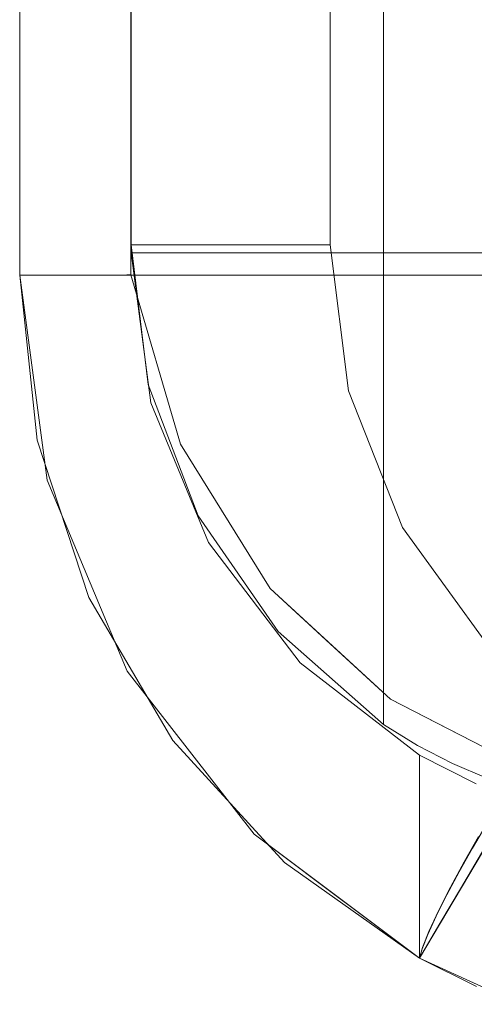
# Model space of a CAD drawing. Units: inches. Extents: x -14.8 to 15.2, y -14.2 to 14.2.
# Drawn here: x -14.8 to -10.8, y -13.7 to -5 of the extents above; entities that cross this region are included whole.
import ezdxf

# ---------------------------------------------------------------- set-up
doc = ezdxf.new("R2010")
doc.units = ezdxf.units.IN
doc.header["$MEASUREMENT"] = 0
doc.layers.add('SEAT-CUSHIONFABRIC', color=5, linetype='Continuous', lineweight=9)
doc.layers.add('SEAT-SEATFABRIC', color=5, linetype='Continuous', lineweight=9)

msp = doc.modelspace()

# ---------------------------------------------------------------- linework, layer by layer
at = {"layer": 'SEAT-CUSHIONFABRIC'}
for points, invisible_edges in [([(-8.5092, -11.9052, 25.0665), (-12.0595, -7.0151, 24.426), (-12.0595, 7.0151, 24.426), (-8.5092, 11.9052, 25.0665)], 5), ([(-10.68, 11.7146, 34.1889), (-10.9824, 11.5858, 34.3124), (-10.9824, -11.5858, 34.3124), (-10.68, -11.7146, 34.1889)], 10), ([(-10.9824, 11.5858, 34.3124), (-11.2899, 11.4263, 34.3696), (-11.2899, -11.4263, 34.3696), (-10.9824, -11.5858, 34.3124)], 10), ([(-11.5876, -11.2399, 34.3666), (-11.2899, -11.4263, 34.3696), (-11.2899, 11.4263, 34.3696), (-11.5876, 11.2399, 34.3666)], 2), ([(-11.5876, -11.2399, 34.3666), (-11.5876, 11.2399, 34.3666), (-13.8107, 7.0151, 34.133), (-13.8107, -7.0151, 34.133)], 10), ([(-13.8107, -7.0151, 34.133), (-12.5159, -10.4216, 34.2691), (-11.5876, -11.2399, 34.3666)], 13), ([(-13.661, -8.2454, 34.1487), (-13.2208, -9.4035, 34.195), (-13.8107, -7.0151, 34.133)], 2), ([(-12.5159, -10.4216, 34.2691), (-13.8107, -7.0151, 34.133), (-13.2208, -9.4035, 34.195)], 3), ([(-13.661, -8.2454, 34.1487), (-13.8107, -7.0151, 34.133), (-12.0595, -7.0151, 24.426)], 12), ([(-13.661, -8.2454, 34.1487), (-12.0595, -7.0151, 24.426), (-11.8976, -8.3024, 24.4552)], 13), ([(-12.0595, -7.0151, 24.426), (-9.6717, -11.3682, 24.8568), (-11.8976, -8.3024, 24.4552)], 3), ([(-12.0595, -7.0151, 24.426), (-8.5092, -11.9052, 25.0665), (-9.6717, -11.3682, 24.8568)], 13), ([(-11.8976, -8.3024, 24.4552), (-13.2208, -9.4035, 34.195), (-13.661, -8.2454, 34.1487)], 13), ([(-13.2208, -9.4035, 34.195), (-11.8976, -8.3024, 24.4552), (-11.4223, -9.5069, 24.541)], 13), ([(-11.8976, -8.3024, 24.4552), (-9.6717, -11.3682, 24.8568), (-11.4223, -9.5069, 24.541)], 3), ([(-12.5159, -10.4216, 34.2691), (-13.2208, -9.4035, 34.195), (-11.4223, -9.5069, 24.541)], 14), ([(-11.4223, -9.5069, 24.541), (-10.664, -10.5512, 24.6777), (-12.5159, -10.4216, 34.2691)], 14), ([(-11.4223, -9.5069, 24.541), (-9.6717, -11.3682, 24.8568), (-10.664, -10.5512, 24.6777)], 1), ([(-10.664, -10.5512, 24.6777), (-11.5876, -11.2399, 34.3666), (-12.5159, -10.4216, 34.2691)], 13), ([(-9.6717, -11.3682, 24.8568), (-11.5876, -11.2399, 34.3666), (-10.664, -10.5512, 24.6777)], 3), ([(-11.5876, -11.2399, 34.3666), (-9.6717, -11.3682, 24.8568), (-11.2899, -11.4263, 34.3696)], 3), ([(-10.9824, -11.5858, 34.3124), (-11.2899, -11.4263, 34.3696), (-9.6717, -11.3682, 24.8568)], 14), ([(-10.9824, -11.5858, 34.3124), (-9.6717, -11.3682, 24.8568), (-10.68, -11.7146, 34.1889)], 3)]:
    msp.add_3dface(points, dxfattribs=dict(at, invisible_edges=invisible_edges))
msp.add_3dface([(-13.8107, 7.0151, 34.133), (-12.0595, 7.0151, 24.426), (-12.0595, -7.0151, 24.426), (-13.8107, -7.0151, 34.133)], dxfattribs=at)
at = {"layer": 'SEAT-SEATFABRIC'}
for points, invisible_edges in [([(-13.8107, 7.0866, 34.133), (-14.7922, 7.2835, 34.0298), (-14.7922, -7.2835, 34.0298), (-13.8107, -7.0866, 34.133)], 5), ([(-14.7813, 7.2835, 34.1525), (-14.7922, 7.2835, 34.0298), (-14.7922, -7.2835, 34.0298), (-14.7813, -7.2835, 34.1525)], 8), ([(-14.7403, 7.2835, 34.2687), (-14.7813, 7.2835, 34.1525), (-14.7813, -7.2835, 34.1525), (-14.7403, -7.2835, 34.2687)], 10), ([(-14.6718, 7.2835, 34.3711), (-14.7403, 7.2835, 34.2687), (-14.7403, -7.2835, 34.2687), (-14.6718, -7.2835, 34.3711)], 10), ([(-14.58, 7.2835, 34.4533), (-14.6718, 7.2835, 34.3711), (-14.6718, -7.2835, 34.3711), (-14.58, -7.2835, 34.4533)], 10), ([(-14.4708, 7.2835, 34.5102), (-14.58, 7.2835, 34.4533), (-14.58, -7.2835, 34.4533), (-14.4708, -7.2835, 34.5102)], 10), ([(-14.3508, 7.2835, 34.5383), (-14.4708, 7.2835, 34.5102), (-14.4708, -7.2835, 34.5102), (-14.3508, -7.2835, 34.5383)], 10), ([(-14.3508, -7.2835, 34.5383), (-14.2276, -7.2835, 34.5358), (-14.2276, 7.2835, 34.5358), (-14.3508, 7.2835, 34.5383)], 10), ([(-14.1089, 7.2835, 34.5028), (-14.2276, 7.2835, 34.5358), (-14.2276, -7.2835, 34.5358), (-14.1089, -7.2835, 34.5028)], 10), ([(-14.0021, 7.2835, 34.4415), (-14.1089, 7.2835, 34.5028), (-14.1089, -7.2835, 34.5028), (-14.0021, -7.2835, 34.4415)], 10), ([(-13.9138, 7.2835, 34.3556), (-14.0021, 7.2835, 34.4415), (-14.0021, -7.2835, 34.4415), (-13.9138, -7.2835, 34.3556)], 10), ([(-13.8496, -7.2835, 34.2504), (-13.8496, 7.2835, 34.2504), (-13.9138, 7.2835, 34.3556), (-13.9138, -7.2835, 34.3556)], 5), ([(-13.8133, -7.2835, 34.1327), (-13.8133, 7.2835, 34.1327), (-13.8496, 7.2835, 34.2504), (-13.8496, -7.2835, 34.2504)], 4), ([(-14.7922, -7.2835, 34.0298), (-13.6377, -8.4077, 34.1512), (-13.8107, -7.0866, 34.133)], 13), ([(-9.7589, -8.2255, 12.3961), (-9.8623, -7.0866, 12.2464), (-13.8107, -7.0866, 34.133)], 12), ([(-9.7589, -8.2255, 12.3961), (-13.8107, -7.0866, 34.133), (-13.6377, -8.4077, 34.1512)], 13), ([(-13.9125, -7.2813, 34.3577), (-13.8133, -7.2812, 34.1327), (-14.7922, -7.2835, 34.0298)], 13), ([(-14.7922, -7.2835, 34.0298), (-14.7419, -7.2833, 34.2706), (-13.9125, -7.2813, 34.3577)], 15), ([(-14.7922, -7.2835, 34.0298), (-14.4853, -7.2827, 34.0621), (-14.519, -8.2794, 34.0444)], 14), ([(-14.7922, -7.2835, 34.0298), (-14.7823, -7.2834, 34.1534), (-14.7419, -7.2833, 34.2706)], 12), ([(-14.7922, -7.2835, 34.0298), (-14.695, -8.3771, 34.136), (-14.7823, -7.2834, 34.1534)], 3), ([(-14.638, -8.7352, 34.046), (-13.6377, -8.4077, 34.1512), (-14.7922, -7.2835, 34.0298)], 3), ([(-10.6554, -7.2835, 11.0985), (-14.638, -8.7352, 34.046), (-14.7922, -7.2835, 34.0298)], 1), ([(-13.8133, -7.2835, 34.1327), (-13.8496, -7.2835, 34.2504), (-13.9138, -7.2835, 34.3556), (-14.7922, -7.2835, 34.0298)], 4), ([(-14.2276, -7.2835, 34.5358), (-14.7922, -7.2835, 34.0298), (-13.9138, -7.2835, 34.3556), (-14.0021, -7.2835, 34.4415)], 11), ([(-14.7813, -7.2835, 34.1525), (-14.7922, -7.2835, 34.0298), (-14.58, -7.2835, 34.4533), (-14.6718, -7.2835, 34.3711)], 10), ([(-14.58, -7.2835, 34.4533), (-14.7922, -7.2835, 34.0298), (-14.2276, -7.2835, 34.5358)], 15), ([(-14.7922, -7.2835, 34.0298), (-14.519, -8.2794, 34.0444), (-14.5517, -9.0896, 34.0551)], 3), ([(-14.7922, -7.2835, 34.0298), (-14.5517, -9.0896, 34.0551), (-14.695, -8.3771, 34.136)], 14), ([(-14.7419, -7.2833, 34.2706), (-14.7823, -7.2834, 34.1534), (-14.5919, -8.7126, 34.264)], 14), ([(-14.7823, -7.2834, 34.1534), (-14.695, -8.3771, 34.136), (-14.5919, -8.7126, 34.264)], 15), ([(-14.7403, -7.2835, 34.2687), (-14.7813, -7.2835, 34.1525), (-14.6718, -7.2835, 34.3711)], 2), ([(-14.7419, -7.2833, 34.2706), (-14.2274, -7.282, 34.5403), (-13.9125, -7.2813, 34.3577)], 15), ([(-14.7419, -7.2833, 34.2706), (-14.4719, -7.2826, 34.5146), (-14.2274, -7.282, 34.5403)], 15), ([(-14.4719, -7.2826, 34.5146), (-14.7419, -7.2833, 34.2706), (-14.5817, -7.2829, 34.4571)], 3), ([(-14.7419, -7.2833, 34.2706), (-14.6737, -7.2831, 34.374), (-14.5817, -7.2829, 34.4571)], 12), ([(-14.6737, -7.2831, 34.374), (-14.7419, -7.2833, 34.2706), (-14.6016, -8.3011, 34.3696)], 14), ([(-14.5919, -8.7126, 34.264), (-14.6016, -8.3011, 34.3696), (-14.7419, -7.2833, 34.2706)], 15), ([(-14.5817, -7.2829, 34.4571), (-14.6737, -7.2831, 34.374), (-14.45, -8.5227, 34.4862)], 14), ([(-14.6016, -8.3011, 34.3696), (-14.45, -8.5227, 34.4862), (-14.6737, -7.2831, 34.374)], 15), ([(-14.638, -8.7352, 34.046), (-10.6554, -7.2835, 11.0985), (-10.5162, -8.8166, 11.3)], 13), ([(-14.1853, -8.9542, 34.5937), (-14.4719, -7.2826, 34.5146), (-14.5817, -7.2829, 34.4571)], 13), ([(-14.5817, -7.2829, 34.4571), (-14.45, -8.5227, 34.4862), (-14.1853, -8.9542, 34.5937)], 15), ([(-14.2276, -7.2835, 34.5358), (-14.3508, -7.2835, 34.5383), (-14.4708, -7.2835, 34.5102), (-14.58, -7.2835, 34.4533)], 8), ([(-14.1512, -8.4292, 34.052), (-14.519, -8.2794, 34.0444), (-14.4853, -7.2827, 34.0621)], 15), ([(-14.1784, -7.282, 34.0943), (-14.1512, -8.4292, 34.052), (-14.4853, -7.2827, 34.0621)], 3), ([(-14.4719, -7.2826, 34.5146), (-14.3513, -7.2823, 34.5429), (-14.2274, -7.282, 34.5403)], 12), ([(-14.3513, -7.2823, 34.5429), (-14.4719, -7.2826, 34.5146), (-14.2067, -8.4018, 34.594)], 14), ([(-14.4719, -7.2826, 34.5146), (-14.1853, -8.9542, 34.5937), (-14.2067, -8.4018, 34.594)], 15), ([(-13.9936, -8.594, 34.6098), (-14.2274, -7.282, 34.5403), (-14.3513, -7.2823, 34.5429)], 13), ([(-14.3513, -7.2823, 34.5429), (-14.2067, -8.4018, 34.594), (-13.9936, -8.594, 34.6098)], 15), ([(-14.1089, -7.2835, 34.5028), (-14.2276, -7.2835, 34.5358), (-14.0021, -7.2835, 34.4415)], 2), ([(-13.9125, -7.2813, 34.3577), (-14.2274, -7.282, 34.5403), (-14.1081, -7.2818, 34.5068)], 13), ([(-14.1081, -7.2818, 34.5068), (-14.2274, -7.282, 34.5403), (-13.9252, -8.3522, 34.5627)], 14), ([(-14.2274, -7.282, 34.5403), (-13.9936, -8.594, 34.6098), (-13.9252, -8.3522, 34.5627)], 15), ([(-13.7126, -8.8205, 34.0436), (-14.1784, -7.282, 34.0943), (-13.9959, -7.2816, 34.1135)], 13), ([(-14.1784, -7.282, 34.0943), (-13.7126, -8.8205, 34.0436), (-14.1512, -8.4292, 34.052)], 15), ([(-13.9125, -7.2813, 34.3577), (-14.1081, -7.2818, 34.5068), (-14.0008, -7.2815, 34.4447)], 1), ([(-14.1081, -7.2818, 34.5068), (-13.6196, -8.7924, 34.5079), (-14.0008, -7.2815, 34.4447)], 3), ([(-13.6196, -8.7924, 34.5079), (-14.1081, -7.2818, 34.5068), (-13.9252, -8.3522, 34.5627)], 15), ([(-13.9125, -7.2813, 34.3577), (-14.0008, -7.2815, 34.4447), (-13.6732, -8.3736, 34.3962)], 14), ([(-13.6732, -8.3736, 34.3962), (-14.0008, -7.2815, 34.4447), (-13.6196, -8.7924, 34.5079)], 15), ([(-13.3762, -8.7709, 34.0379), (-13.9959, -7.2816, 34.1135), (-13.8133, -7.2812, 34.1327)], 1), ([(-13.9959, -7.2816, 34.1135), (-13.3762, -8.7709, 34.0379), (-13.7126, -8.8205, 34.0436)], 15), ([(-13.7117, -8.0192, 34.2852), (-13.8487, -7.2812, 34.2515), (-13.9125, -7.2813, 34.3577)], 13), ([(-13.8133, -7.2812, 34.1327), (-13.9125, -7.2813, 34.3577), (-13.8487, -7.2812, 34.2515)], 1), ([(-13.6732, -8.3736, 34.3962), (-13.7117, -8.0192, 34.2852), (-13.9125, -7.2813, 34.3577)], 15), ([(-13.8487, -7.2812, 34.2515), (-13.5862, -8.2863, 34.1768), (-13.8133, -7.2812, 34.1327)], 3), ([(-13.8487, -7.2812, 34.2515), (-13.7117, -8.0192, 34.2852), (-13.5862, -8.2863, 34.1768)], 15), ([(-13.8133, -7.2812, 34.1327), (-13.5862, -8.2863, 34.1768), (-13.3762, -8.7709, 34.0379)], 3), ([(-13.7117, -8.0192, 34.2852), (-13.3805, -8.8696, 34.2634), (-13.5862, -8.2863, 34.1768)], 15), ([(-13.7117, -8.0192, 34.2852), (-13.6732, -8.3736, 34.3962), (-13.3805, -8.8696, 34.2634)], 15), ([(-13.6377, -8.4077, 34.1512), (-9.4539, -9.3073, 12.8376), (-9.7589, -8.2255, 12.3961)], 13), ([(-14.5919, -8.7126, 34.264), (-14.2742, -9.4685, 34.4445), (-14.6016, -8.3011, 34.3696)], 15), ([(-14.45, -8.5227, 34.4862), (-14.6016, -8.3011, 34.3696), (-14.2742, -9.4685, 34.4445)], 15), ([(-14.519, -8.2794, 34.0444), (-14.1269, -9.3472, 34.0552), (-14.5517, -9.0896, 34.0551)], 15), ([(-14.519, -8.2794, 34.0444), (-14.1512, -8.4292, 34.052), (-14.1269, -9.3472, 34.0552)], 15), ([(-13.5862, -8.2863, 34.1768), (-13.3805, -8.8696, 34.2634), (-13.2039, -9.1406, 34.1386)], 15), ([(-13.2039, -9.1406, 34.1386), (-13.3762, -8.7709, 34.0379), (-13.5862, -8.2863, 34.1768)], 15), ([(-14.5919, -8.7126, 34.264), (-14.695, -8.3771, 34.136), (-14.3842, -9.5494, 34.2051)], 15), ([(-14.3842, -9.5494, 34.2051), (-14.695, -8.3771, 34.136), (-14.5517, -9.0896, 34.0551)], 15), ([(-13.6377, -8.4077, 34.1512), (-14.638, -8.7352, 34.046), (-13.1306, -9.6392, 34.2045)], 3), ([(-13.8139, -9.2991, 34.6664), (-14.2067, -8.4018, 34.594), (-13.9935, -9.167, 34.6427)], 15), ([(-14.2067, -8.4018, 34.594), (-13.8139, -9.2991, 34.6664), (-13.9936, -8.594, 34.6098)], 15), ([(-14.2067, -8.4018, 34.594), (-14.1853, -8.9542, 34.5937), (-13.9935, -9.167, 34.6427)], 15), ([(-13.3457, -9.5821, 34.6258), (-13.9252, -8.3522, 34.5627), (-13.9936, -8.594, 34.6098)], 15), ([(-13.3457, -9.5821, 34.6258), (-13.6196, -8.7924, 34.5079), (-13.9252, -8.3522, 34.5627)], 15), ([(-13.6732, -8.3736, 34.3962), (-13.1186, -9.4789, 34.3961), (-13.3805, -8.8696, 34.2634)], 15), ([(-13.6196, -8.7924, 34.5079), (-13.1186, -9.4789, 34.3961), (-13.6732, -8.3736, 34.3962)], 15), ([(-13.6377, -8.4077, 34.1512), (-13.1306, -9.6392, 34.2045), (-9.4539, -9.3073, 12.8376)], 14), ([(-14.1512, -8.4292, 34.052), (-13.7126, -8.8205, 34.0436), (-13.6182, -9.69, 34.0443)], 15), ([(-14.1269, -9.3472, 34.0552), (-14.1512, -8.4292, 34.052), (-13.6182, -9.69, 34.0443)], 15), ([(-14.1853, -8.9542, 34.5937), (-14.45, -8.5227, 34.4862), (-14.0756, -9.6597, 34.5643)], 15), ([(-14.45, -8.5227, 34.4862), (-14.2742, -9.4685, 34.4445), (-14.0756, -9.6597, 34.5643)], 15), ([(-13.3457, -9.5821, 34.6258), (-13.9936, -8.594, 34.6098), (-13.3676, -9.8909, 34.7123)], 15), ([(-13.3676, -9.8909, 34.7123), (-13.9936, -8.594, 34.6098), (-13.8139, -9.2991, 34.6664)], 15), ([(-14.638, -8.7352, 34.046), (-14.1821, -10.1217, 34.0939), (-13.1306, -9.6392, 34.2045)], 14), ([(-10.5162, -8.8166, 11.3), (-14.1821, -10.1217, 34.0939), (-14.638, -8.7352, 34.046)], 13), ([(-14.2909, -9.6256, 34.3529), (-14.2742, -9.4685, 34.4445), (-14.5919, -8.7126, 34.264)], 15), ([(-14.3842, -9.5494, 34.2051), (-14.2909, -9.6256, 34.3529), (-14.5919, -8.7126, 34.264)], 15), ([(-14.1821, -10.1217, 34.0939), (-10.5162, -8.8166, 11.3), (-10.1056, -10.2728, 11.8943)], 13), ([(-13.3762, -8.7709, 34.0379), (-13.1259, -9.8809, 34.0193), (-13.7126, -8.8205, 34.0436)], 15), ([(-13.1259, -9.8809, 34.0193), (-13.6182, -9.69, 34.0443), (-13.7126, -8.8205, 34.0436)], 15), ([(-13.6196, -8.7924, 34.5079), (-13.2307, -9.5645, 34.5561), (-13.1186, -9.4789, 34.3961)], 15), ([(-13.2307, -9.5645, 34.5561), (-13.6196, -8.7924, 34.5079), (-13.3457, -9.5821, 34.6258)], 15), ([(-13.1259, -9.8809, 34.0193), (-13.3762, -8.7709, 34.0379), (-12.5868, -10.0424, 33.98)], 13), ([(-12.5868, -10.0424, 33.98), (-13.3762, -8.7709, 34.0379), (-13.2039, -9.1406, 34.1386)], 14), ([(-12.9045, -9.6645, 34.2332), (-13.2039, -9.1406, 34.1386), (-13.3805, -8.8696, 34.2634)], 15), ([(-13.1186, -9.4789, 34.3961), (-12.9045, -9.6645, 34.2332), (-13.3805, -8.8696, 34.2634)], 15), ([(-13.8132, -9.8109, 34.6712), (-13.9935, -9.167, 34.6427), (-14.1853, -8.9542, 34.5937)], 15), ([(-14.0756, -9.6597, 34.5643), (-13.8132, -9.8109, 34.6712), (-14.1853, -8.9542, 34.5937)], 15), ([(-14.1269, -9.3472, 34.0552), (-13.8466, -10.7706, 34.1292), (-14.5517, -9.0896, 34.0551)], 13), ([(-13.8466, -10.7706, 34.1292), (-14.3842, -9.5494, 34.2051), (-14.5517, -9.0896, 34.0551)], 3), ([(-13.8139, -9.2991, 34.6664), (-13.9935, -9.167, 34.6427), (-13.5937, -9.9561, 34.7187)], 15), ([(-13.9935, -9.167, 34.6427), (-13.8132, -9.8109, 34.6712), (-13.5937, -9.9561, 34.7187)], 15), ([(-12.6479, -9.9672, 34.1167), (-13.2039, -9.1406, 34.1386), (-12.9045, -9.6645, 34.2332)], 15), ([(-13.2039, -9.1406, 34.1386), (-12.6479, -9.9672, 34.1167), (-12.5868, -10.0424, 33.98)], 15), ([(-13.4332, -10.9297, 34.1176), (-14.1269, -9.3472, 34.0552), (-13.5803, -10.2989, 34.0727)], 15), ([(-14.1269, -9.3472, 34.0552), (-13.6182, -9.69, 34.0443), (-13.5803, -10.2989, 34.0727)], 15), ([(-14.1269, -9.3472, 34.0552), (-13.4332, -10.9297, 34.1176), (-13.8466, -10.7706, 34.1292)], 15), ([(-13.0098, -10.614, 34.8056), (-13.8139, -9.2991, 34.6664), (-13.5937, -9.9561, 34.7187)], 15), ([(-13.8139, -9.2991, 34.6664), (-13.0098, -10.614, 34.8056), (-13.3676, -9.8909, 34.7123)], 15), ([(-8.9626, -10.2777, 13.5487), (-9.4539, -9.3073, 12.8376), (-13.1306, -9.6392, 34.2045)], 14), ([(-14.2742, -9.4685, 34.4445), (-14.2909, -9.6256, 34.3529), (-13.8871, -10.4033, 34.4678)], 15), ([(-14.2742, -9.4685, 34.4445), (-13.7049, -10.5319, 34.5839), (-14.0756, -9.6597, 34.5643)], 15), ([(-14.2742, -9.4685, 34.4445), (-13.8871, -10.4033, 34.4678), (-13.7049, -10.5319, 34.5839)], 15), ([(-13.1186, -9.4789, 34.3961), (-13.2307, -9.5645, 34.5561), (-12.7563, -10.1267, 34.5415)], 15), ([(-12.4689, -10.3031, 34.4136), (-13.1186, -9.4789, 34.3961), (-12.7563, -10.1267, 34.5415)], 15), ([(-13.1186, -9.4789, 34.3961), (-12.4689, -10.3031, 34.4136), (-12.9045, -9.6645, 34.2332)], 15), ([(-13.8466, -10.7706, 34.1292), (-13.8451, -10.7186, 34.2565), (-14.3842, -9.5494, 34.2051)], 15), ([(-14.3842, -9.5494, 34.2051), (-13.9545, -10.4306, 34.3512), (-14.2909, -9.6256, 34.3529)], 15), ([(-14.3842, -9.5494, 34.2051), (-13.8451, -10.7186, 34.2565), (-13.9545, -10.4306, 34.3512)], 15), ([(-13.8871, -10.4033, 34.4678), (-14.2909, -9.6256, 34.3529), (-13.9545, -10.4306, 34.3512)], 15), ([(-13.3457, -9.5821, 34.6258), (-13.3676, -9.8909, 34.7123), (-12.6821, -10.4235, 34.6806)], 15), ([(-12.6821, -10.4235, 34.6806), (-13.2307, -9.5645, 34.5561), (-13.3457, -9.5821, 34.6258)], 15), ([(-13.2307, -9.5645, 34.5561), (-12.6821, -10.4235, 34.6806), (-12.7563, -10.1267, 34.5415)], 15), ([(-14.1821, -10.1217, 34.0939), (-13.4452, -11.3808, 34.1714), (-13.1306, -9.6392, 34.2045)], 14), ([(-13.7049, -10.5319, 34.5839), (-13.4527, -10.5298, 34.7259), (-14.0756, -9.6597, 34.5643)], 15), ([(-14.0756, -9.6597, 34.5643), (-13.4527, -10.5298, 34.7259), (-13.8132, -9.8109, 34.6712)], 15), ([(-13.0652, -10.5819, 34.0564), (-13.5803, -10.2989, 34.0727), (-13.6182, -9.69, 34.0443)], 15), ([(-13.1259, -9.8809, 34.0193), (-13.0652, -10.5819, 34.0564), (-13.6182, -9.69, 34.0443)], 15), ([(-12.3236, -10.6977, 34.2893), (-13.1306, -9.6392, 34.2045), (-13.4452, -11.3808, 34.1714)], 14), ([(-8.9626, -10.2777, 13.5487), (-13.1306, -9.6392, 34.2045), (-12.3236, -10.6977, 34.2893)], 13), ([(-12.9045, -9.6645, 34.2332), (-12.4689, -10.3031, 34.4136), (-12.315, -10.361, 34.2191)], 15), ([(-12.6479, -9.9672, 34.1167), (-12.9045, -9.6645, 34.2332), (-12.315, -10.361, 34.2191)], 15), ([(-13.5937, -9.9561, 34.7187), (-13.8132, -9.8109, 34.6712), (-13.4527, -10.5298, 34.7259)], 15), ([(-12.4735, -10.8657, 34.0306), (-13.0652, -10.5819, 34.0564), (-13.1259, -9.8809, 34.0193)], 15), ([(-12.4735, -10.8657, 34.0306), (-13.1259, -9.8809, 34.0193), (-12.5868, -10.0424, 33.98)], 15), ([(-13.4527, -10.5298, 34.7259), (-12.7905, -11.0974, 34.8568), (-13.5937, -9.9561, 34.7187)], 15), ([(-12.7905, -11.0974, 34.8568), (-13.0098, -10.614, 34.8056), (-13.5937, -9.9561, 34.7187)], 15), ([(-13.3676, -9.8909, 34.7123), (-12.5056, -10.8225, 34.7985), (-12.6821, -10.4235, 34.6806)], 15), ([(-13.0098, -10.614, 34.8056), (-12.5056, -10.8225, 34.7985), (-13.3676, -9.8909, 34.7123)], 15), ([(-12.315, -10.361, 34.2191), (-12.0573, -10.5309, 33.9653), (-12.6479, -9.9672, 34.1167)], 15), ([(-12.5868, -10.0424, 33.98), (-12.6479, -9.9672, 34.1167), (-12.0573, -10.5309, 33.9653)], 3), ([(-11.5278, -11.0193, 33.9506), (-12.4735, -10.8657, 34.0306), (-12.5868, -10.0424, 33.98)], 3), ([(-13.4452, -11.3808, 34.1714), (-14.1821, -10.1217, 34.0939), (-10.1056, -10.2728, 11.8943)], 14), ([(-12.0748, -10.7864, 34.5722), (-12.4689, -10.3031, 34.4136), (-12.7563, -10.1267, 34.5415)], 15), ([(-12.0748, -10.7864, 34.5722), (-12.7563, -10.1267, 34.5415), (-12.6821, -10.4235, 34.6806)], 15), ([(-12.9125, -11.2018, 34.1082), (-13.5803, -10.2989, 34.0727), (-13.0652, -10.5819, 34.0564)], 15), ([(-13.4332, -10.9297, 34.1176), (-13.5803, -10.2989, 34.0727), (-12.9125, -11.2018, 34.1082)], 15), ([(-10.1056, -10.2728, 11.8943), (-9.4442, -11.5792, 12.8516), (-13.4452, -11.3808, 34.1714)], 14), ([(-11.7002, -10.9696, 34.4476), (-12.315, -10.361, 34.2191), (-12.4689, -10.3031, 34.4136)], 15), ([(-12.4689, -10.3031, 34.4136), (-12.0748, -10.7864, 34.5722), (-11.7002, -10.9696, 34.4476)], 15), ([(-8.3096, -11.0881, 14.4939), (-8.9626, -10.2777, 13.5487), (-12.3236, -10.6977, 34.2893)], 14), ([(-13.8871, -10.4033, 34.4678), (-13.9545, -10.4306, 34.3512), (-13.1533, -11.5714, 34.4973)], 15), ([(-13.1323, -11.4466, 34.6151), (-13.7049, -10.5319, 34.5839), (-13.8871, -10.4033, 34.4678)], 15), ([(-13.1533, -11.5714, 34.4973), (-13.1323, -11.4466, 34.6151), (-13.8871, -10.4033, 34.4678)], 15), ([(-11.203, -11.2181, 34.2662), (-12.315, -10.361, 34.2191), (-11.7002, -10.9696, 34.4476)], 15), ([(-11.2878, -11.1565, 34.1001), (-12.0573, -10.5309, 33.9653), (-12.315, -10.361, 34.2191)], 15), ([(-11.203, -11.2181, 34.2662), (-11.2878, -11.1565, 34.1001), (-12.315, -10.361, 34.2191)], 15), ([(-13.9545, -10.4306, 34.3512), (-13.3086, -11.4915, 34.3434), (-13.1533, -11.5714, 34.4973)], 15), ([(-13.3086, -11.4915, 34.3434), (-13.9545, -10.4306, 34.3512), (-13.8451, -10.7186, 34.2565)], 15), ([(-12.5056, -10.8225, 34.7985), (-11.8975, -11.1295, 34.7612), (-12.6821, -10.4235, 34.6806)], 15), ([(-12.0748, -10.7864, 34.5722), (-12.6821, -10.4235, 34.6806), (-11.8975, -11.1295, 34.7612)], 15), ([(-13.4527, -10.5298, 34.7259), (-13.7049, -10.5319, 34.5839), (-13.0004, -11.3434, 34.7516)], 15), ([(-13.7049, -10.5319, 34.5839), (-13.1323, -11.4466, 34.6151), (-13.0004, -11.3434, 34.7516)], 15), ([(-12.8996, -11.1863, 34.8267), (-12.7905, -11.0974, 34.8568), (-13.4527, -10.5298, 34.7259)], 15), ([(-13.0004, -11.3434, 34.7516), (-12.8996, -11.1863, 34.8267), (-13.4527, -10.5298, 34.7259)], 15), ([(-12.4735, -10.8657, 34.0306), (-12.4729, -11.2576, 34.0775), (-13.0652, -10.5819, 34.0564)], 15), ([(-12.9125, -11.2018, 34.1082), (-13.0652, -10.5819, 34.0564), (-12.4729, -11.2576, 34.0775)], 15), ([(-11.2878, -11.1565, 34.1001), (-11.5278, -11.0193, 33.9506), (-12.0573, -10.5309, 33.9653)], 13), ([(-13.0098, -10.614, 34.8056), (-12.7905, -11.0974, 34.8568), (-12.2575, -11.3074, 34.9095)], 15), ([(-12.5056, -10.8225, 34.7985), (-13.0098, -10.614, 34.8056), (-12.2575, -11.3074, 34.9095)], 15), ([(-13.8451, -10.7186, 34.2565), (-13.8466, -10.7706, 34.1292), (-13.3086, -11.4915, 34.3434)], 15), ([(-12.4603, -12.4559, 34.2749), (-12.3236, -10.6977, 34.2893), (-13.4452, -11.3808, 34.1714)], 3), ([(-12.3236, -10.6977, 34.2893), (-12.4603, -12.4559, 34.2749), (-11.2716, -11.5116, 34.3998)], 3), ([(-12.3236, -10.6977, 34.2893), (-11.2716, -11.5116, 34.3998), (-8.3096, -11.0881, 14.4939)], 14), ([(-13.8466, -10.7706, 34.1292), (-13.4332, -10.9297, 34.1176), (-12.8183, -11.7075, 34.1707)], 15), ([(-12.8183, -11.7075, 34.1707), (-12.7265, -12.2076, 34.2469), (-13.8466, -10.7706, 34.1292)], 13), ([(-13.3086, -11.4915, 34.3434), (-13.8466, -10.7706, 34.1292), (-12.7265, -12.2076, 34.2469)], 13), ([(-12.2575, -11.3074, 34.9095), (-11.5674, -11.5693, 34.9241), (-12.5056, -10.8225, 34.7985)], 15), ([(-12.5056, -10.8225, 34.7985), (-11.5674, -11.5693, 34.9241), (-11.8975, -11.1295, 34.7612)], 15), ([(-11.3366, -11.3282, 34.6569), (-12.0748, -10.7864, 34.5722), (-11.8975, -11.1295, 34.7612)], 15), ([(-12.0748, -10.7864, 34.5722), (-11.3366, -11.3282, 34.6569), (-11.7002, -10.9696, 34.4476)], 15), ([(-11.4198, -11.5511, 34.0229), (-12.4735, -10.8657, 34.0306), (-11.5278, -11.0193, 33.9506)], 15), ([(-12.4735, -10.8657, 34.0306), (-11.4198, -11.5511, 34.0229), (-11.7829, -11.8206, 34.104)], 15), ([(-12.4735, -10.8657, 34.0306), (-11.7829, -11.8206, 34.104), (-12.4729, -11.2576, 34.0775)], 15), ([(-13.4332, -10.9297, 34.1176), (-12.9125, -11.2018, 34.1082), (-12.8183, -11.7075, 34.1707)], 15), ([(-11.203, -11.2181, 34.2662), (-11.7002, -10.9696, 34.4476), (-10.9838, -11.3976, 34.4871)], 15), ([(-11.3366, -11.3282, 34.6569), (-10.9838, -11.3976, 34.4871), (-11.7002, -10.9696, 34.4476)], 15), ([(-12.305, -11.7949, 34.9183), (-12.7905, -11.0974, 34.8568), (-12.8996, -11.1863, 34.8267)], 15), ([(-12.305, -11.7949, 34.9183), (-11.7904, -11.9219, 35.0146), (-12.7905, -11.0974, 34.8568)], 15), ([(-11.7904, -11.9219, 35.0146), (-12.2575, -11.3074, 34.9095), (-12.7905, -11.0974, 34.8568)], 15), ([(-10.2959, -11.652, 33.9393), (-11.4198, -11.5511, 34.0229), (-11.5278, -11.0193, 33.9506)], 3), ([(-11.2878, -11.1565, 34.1001), (-11.0255, -11.2773, 33.9459), (-11.5278, -11.0193, 33.9506)], 13), ([(-11.2716, -11.5116, 34.3998), (-7.5277, -11.6979, 15.6257), (-8.3096, -11.0881, 14.4939)], 13), ([(-12.8996, -11.1863, 34.8267), (-13.0004, -11.3434, 34.7516), (-12.305, -11.7949, 34.9183)], 15), ([(-11.1644, -11.5904, 34.8409), (-11.3366, -11.3282, 34.6569), (-11.8975, -11.1295, 34.7612)], 15), ([(-11.5674, -11.5693, 34.9241), (-11.1644, -11.5904, 34.8409), (-11.8975, -11.1295, 34.7612)], 15), ([(-10.3005, -11.6162, 34.1747), (-11.0255, -11.2773, 33.9459), (-11.2878, -11.1565, 34.1001)], 15), ([(-10.3005, -11.6162, 34.1747), (-11.2878, -11.1565, 34.1001), (-11.203, -11.2181, 34.2662)], 15), ([(-12.9125, -11.2018, 34.1082), (-12.4729, -11.2576, 34.0775), (-12.0622, -12.1935, 34.196)], 15), ([(-12.9125, -11.2018, 34.1082), (-12.0622, -12.1935, 34.196), (-12.8183, -11.7075, 34.1707)], 15), ([(-12.0622, -12.1935, 34.196), (-12.4729, -11.2576, 34.0775), (-11.7829, -11.8206, 34.104)], 15), ([(-11.203, -11.2181, 34.2662), (-10.3333, -11.6307, 34.4101), (-10.3005, -11.6162, 34.1747)], 13), ([(-11.203, -11.2181, 34.2662), (-10.9838, -11.3976, 34.4871), (-10.3333, -11.6307, 34.4101)], 15), ([(-12.0451, -12.2471, 34.8933), (-13.0004, -11.3434, 34.7516), (-13.1323, -11.4466, 34.6151)], 15), ([(-13.0004, -11.3434, 34.7516), (-12.0451, -12.2471, 34.8933), (-12.305, -11.7949, 34.9183)], 15), ([(-11.4664, -11.8698, 35.0251), (-11.5674, -11.5693, 34.9241), (-12.2575, -11.3074, 34.9095)], 15), ([(-11.7904, -11.9219, 35.0146), (-11.4664, -11.8698, 35.0251), (-12.2575, -11.3074, 34.9095)], 15), ([(-10.3926, -11.6944, 34.6318), (-10.9838, -11.3976, 34.4871), (-11.3366, -11.3282, 34.6569)], 15), ([(-10.4747, -11.8039, 34.8267), (-10.3926, -11.6944, 34.6318), (-11.3366, -11.3282, 34.6569)], 14), ([(-11.3366, -11.3282, 34.6569), (-11.1644, -11.5904, 34.8409), (-10.4747, -11.8039, 34.8267)], 15), ([(-10.3005, -11.6162, 34.1747), (-10.2959, -11.652, 33.9393), (-11.0255, -11.2773, 33.9459)], 12), ([(-13.4452, -11.3808, 34.1714), (-9.4442, -11.5792, 12.8516), (-12.4603, -12.4559, 34.2749)], 3), ([(-12.4676, -12.2964, 34.5619), (-13.1323, -11.4466, 34.6151), (-13.1533, -11.5714, 34.4973)], 15), ([(-12.0578, -12.4546, 34.7756), (-13.1323, -11.4466, 34.6151), (-12.4676, -12.2964, 34.5619)], 15), ([(-13.1323, -11.4466, 34.6151), (-12.0578, -12.4546, 34.7756), (-12.0451, -12.2471, 34.8933)], 15), ([(-10.3926, -11.6944, 34.6318), (-10.3333, -11.6307, 34.4101), (-10.9838, -11.3976, 34.4871)], 14), ([(-13.1533, -11.5714, 34.4973), (-13.3086, -11.4915, 34.3434), (-12.4676, -12.2964, 34.5619)], 15), ([(-12.4359, -12.4209, 34.4234), (-13.3086, -11.4915, 34.3434), (-12.7265, -12.2076, 34.2469)], 15), ([(-13.3086, -11.4915, 34.3434), (-12.4359, -12.4209, 34.4234), (-12.4676, -12.2964, 34.5619)], 15), ([(-12.4603, -12.4559, 34.2749), (-11.2716, -13.2987, 34.3998), (-11.2716, -11.5116, 34.3998)], 12), ([(-10.7729, -11.763, 34.4069), (-11.2716, -11.5116, 34.3998), (-11.2716, -13.2987, 34.3998)], 12), ([(-10.7729, -11.763, 34.4069), (-7.5277, -11.6979, 15.6257), (-11.2716, -11.5116, 34.3998)], 3), ([(-12.4603, -12.4559, 34.2749), (-9.4442, -11.5792, 12.8516), (-8.5652, -12.6701, 14.1239)], 13), ([(-11.7829, -11.8206, 34.104), (-11.4198, -11.5511, 34.0229), (-10.6017, -12.1682, 34.0837)], 15), ([(-10.5748, -11.9525, 34.9836), (-11.1644, -11.5904, 34.8409), (-11.5674, -11.5693, 34.9241)], 15), ([(-10.5748, -11.9525, 34.9836), (-11.5674, -11.5693, 34.9241), (-10.6873, -12.1317, 35.093)], 3), ([(-11.5674, -11.5693, 34.9241), (-11.4664, -11.8698, 35.0251), (-10.6873, -12.1317, 35.093)], 15), ([(-10.2959, -11.652, 33.9393), (-10.6017, -12.1682, 34.0837), (-11.4198, -11.5511, 34.0229)], 14), ([(-10.4747, -11.8039, 34.8267), (-11.1644, -11.5904, 34.8409), (-10.5748, -11.9525, 34.9836)], 3), ([(-12.0622, -12.1935, 34.196), (-12.7265, -12.2076, 34.2469), (-12.8183, -11.7075, 34.1707)], 15), ([(-10.297, -11.6517, 33.9391), (-11.2716, -13.2987, 34.3998), (-10.5123, -11.8495, 34.8789)], 14), ([(-11.199, -13.0917, 34.8188), (-11.2714, -13.2985, 34.3999), (-10.2959, -11.652, 33.9393)], 13), ([(-10.2959, -11.652, 33.9393), (-10.3333, -11.6307, 34.4101), (-11.199, -13.0917, 34.8188)], 15), ([(-11.199, -13.0917, 34.8188), (-10.3333, -11.6307, 34.4101), (-10.4747, -11.8039, 34.8267)], 15), ([(-11.7904, -11.9219, 35.0146), (-12.305, -11.7949, 34.9183), (-10.922, -12.5385, 35.1475)], 15), ([(-10.922, -12.5385, 35.1475), (-12.305, -11.7949, 34.9183), (-11.0307, -12.7423, 35.0892)], 3), ([(-12.0451, -12.2471, 34.8933), (-11.0307, -12.7423, 35.0892), (-12.305, -11.7949, 34.9183)], 15), ([(-11.2716, -13.2987, 34.3998), (-10.7696, -13.5497, 34.4066), (-10.7729, -11.763, 34.4069)], 14), ([(-12.0622, -12.1935, 34.196), (-11.7829, -11.8206, 34.104), (-10.9076, -12.6845, 34.2281)], 15), ([(-11.4664, -11.8698, 35.0251), (-11.7904, -11.9219, 35.0146), (-10.8053, -12.3309, 35.1487)], 15), ([(-11.7829, -11.8206, 34.104), (-10.6017, -12.1682, 34.0837), (-10.9076, -12.6845, 34.2281)], 13), ([(-11.4664, -11.8698, 35.0251), (-10.8053, -12.3309, 35.1487), (-10.6873, -12.1317, 35.093)], 13), ([(-11.2716, -13.2987, 34.3998), (-11.1899, -13.0649, 34.8451), (-10.5123, -11.8495, 34.8789)], 15), ([(-11.199, -13.0917, 34.8188), (-10.4747, -11.8039, 34.8267), (-11.0307, -12.7423, 35.0892)], 15), ([(-10.5123, -11.8495, 34.8789), (-11.1899, -13.0649, 34.8451), (-11.1057, -12.8828, 35.0057)], 13), ([(-10.5123, -11.8495, 34.8789), (-11.1057, -12.8828, 35.0057), (-10.7516, -12.2282, 35.1216)], 15), ([(-10.8053, -12.3309, 35.1487), (-11.0307, -12.7423, 35.0892), (-10.4747, -11.8039, 34.8267)], 15), ([(-10.4747, -11.8039, 34.8267), (-10.6873, -12.1317, 35.093), (-10.8053, -12.3309, 35.1487)], 13), ([(-10.922, -12.5385, 35.1475), (-10.8053, -12.3309, 35.1487), (-11.7904, -11.9219, 35.0146)], 14), ([(-12.0622, -12.1935, 34.196), (-11.2714, -13.2985, 34.3999), (-12.7265, -12.2076, 34.2469)], 13), ([(-12.4359, -12.4209, 34.4234), (-12.7265, -12.2076, 34.2469), (-12.1332, -12.6525, 34.3093)], 13), ([(-12.0622, -12.1935, 34.196), (-11.0895, -12.9915, 34.314), (-11.2714, -13.2985, 34.3999)], 13), ([(-12.0622, -12.1935, 34.196), (-10.9076, -12.6845, 34.2281), (-11.0895, -12.9915, 34.314)], 13), ([(-11.1057, -12.8828, 35.0057), (-10.8788, -12.4497, 35.1488), (-10.7516, -12.2282, 35.1216)], 13), ([(-10.257, -12.6152, 35.1481), (-10.7516, -12.2282, 35.1216), (-10.8788, -12.4497, 35.1488)], 13), ([(-12.4359, -12.4209, 34.4234), (-11.2489, -13.2169, 34.6224), (-12.4676, -12.2964, 34.5619)], 15), ([(-11.199, -13.0917, 34.8188), (-12.4676, -12.2964, 34.5619), (-11.2489, -13.2169, 34.6224)], 3), ([(-12.4676, -12.2964, 34.5619), (-11.199, -13.0917, 34.8188), (-12.0578, -12.4546, 34.7756)], 15), ([(-12.0578, -12.4546, 34.7756), (-11.1248, -12.9303, 34.9775), (-12.0451, -12.2471, 34.8933)], 15), ([(-11.0307, -12.7423, 35.0892), (-12.0451, -12.2471, 34.8933), (-11.1248, -12.9303, 34.9775)], 3), ([(-10.3015, -12.7097, 34.1652), (-10.9112, -12.6898, 34.2295), (-10.6573, -12.2606, 34.1094)], 13), ([(-10.922, -12.5385, 35.1475), (-11.0307, -12.7423, 35.0892), (-10.8053, -12.3309, 35.1487)], 2), ([(-12.4603, -12.4559, 34.2749), (-8.5652, -12.6701, 14.1239), (-11.2716, -13.2987, 34.3998)], 3), ([(-11.2489, -13.2169, 34.6224), (-12.4359, -12.4209, 34.4234), (-12.1332, -12.6525, 34.3093)], 15), ([(-11.199, -13.0917, 34.8188), (-11.1248, -12.9303, 34.9775), (-12.0578, -12.4546, 34.7756)], 14), ([(-10.9996, -12.673, 35.1093), (-10.8788, -12.4497, 35.1488), (-11.1057, -12.8828, 35.0057)], 2), ([(-10.9996, -12.673, 35.1092), (-10.1216, -12.9497, 35.1113), (-10.8788, -12.4497, 35.1488)], 3), ([(-10.257, -12.6152, 35.1481), (-10.8788, -12.4497, 35.1488), (-10.1216, -12.9497, 35.1113)], 15), ([(-12.1332, -12.6525, 34.3093), (-11.2714, -13.2985, 34.3999), (-11.2489, -13.2169, 34.6224)], 12), ([(-8.5652, -12.6701, 14.1239), (-7.5126, -13.4909, 15.6475), (-11.2716, -13.2987, 34.3998)], 14), ([(-11.199, -13.0917, 34.8188), (-11.0307, -12.7423, 35.0892), (-11.1248, -12.9303, 34.9775)], 1), ([(-11.1057, -12.8828, 35.0057), (-10.4367, -13.086, 35.0671), (-10.9996, -12.673, 35.1092)], 3), ([(-10.9112, -12.6898, 34.2295), (-10.6003, -13.0444, 34.2808), (-11.0914, -12.9943, 34.3147)], 3), ([(-10.4367, -13.086, 35.0671), (-10.1216, -12.9497, 35.1113), (-10.9996, -12.673, 35.1092)], 15), ([(-10.6003, -13.0444, 34.2808), (-10.9112, -12.6898, 34.2295), (-10.3015, -12.7097, 34.1652)], 15), ([(-10.6763, -13.2194, 34.9448), (-11.1057, -12.8828, 35.0057), (-11.1899, -13.0648, 34.845)], 13), ([(-11.1057, -12.8828, 35.0057), (-10.6763, -13.2194, 34.9448), (-10.4367, -13.086, 35.0671)], 15), ([(-11.2716, -13.2987, 34.3998), (-11.0914, -12.9943, 34.3147), (-10.8271, -13.5024, 34.3743)], 2), ([(-11.0914, -12.9943, 34.3147), (-10.6003, -13.0444, 34.2808), (-10.8271, -13.5024, 34.3743)], 15), ([(-11.2465, -13.2067, 34.6384), (-11.1899, -13.0649, 34.8451), (-11.2716, -13.2987, 34.3998)], 2), ([(-11.2489, -13.2169, 34.6224), (-11.2714, -13.2985, 34.3999), (-11.199, -13.0917, 34.8188)], 2), ([(-11.2465, -13.2067, 34.6384), (-10.5483, -13.4692, 34.7405), (-11.1899, -13.0648, 34.845)], 3), ([(-10.5483, -13.4692, 34.7405), (-10.6763, -13.2194, 34.9448), (-11.1899, -13.0648, 34.845)], 15), ([(-10.6003, -13.0444, 34.2808), (-10.3826, -13.7061, 34.3487), (-10.8271, -13.5024, 34.3743)], 13), ([(-11.2465, -13.2067, 34.6384), (-11.2716, -13.2987, 34.3998), (-10.8271, -13.5024, 34.3743)], 12), ([(-10.5483, -13.4692, 34.7405), (-11.2465, -13.2067, 34.6384), (-10.5667, -13.5722, 34.5601)], 15), ([(-10.8271, -13.5024, 34.3743), (-10.5667, -13.5722, 34.5601), (-11.2465, -13.2067, 34.6384)], 15), ([(-11.2716, -13.2987, 34.3998), (-7.5126, -13.4909, 15.6475), (-10.7696, -13.5497, 34.4066)], 3), ([(-10.3826, -13.7061, 34.3487), (-10.5667, -13.5722, 34.5601), (-10.8271, -13.5024, 34.3743)], 3)]:
    msp.add_3dface(points, dxfattribs=dict(at, invisible_edges=invisible_edges))
for points in [[(-14.7922, 7.2835, 34.0298), (-10.6554, 7.2835, 11.0985), (-10.6554, -7.2835, 11.0985), (-14.7922, -7.2835, 34.0298)], [(-13.8133, -7.2835, 34.1327), (-14.7922, -7.2835, 34.0298), (-14.7922, 7.2835, 34.0298), (-13.8133, 7.2835, 34.1327)], [(-9.8623, 7.0866, 12.2464), (-13.8107, 7.0866, 34.133), (-13.8107, -7.0866, 34.133), (-9.8623, -7.0866, 12.2464)]]:
    msp.add_3dface(points, dxfattribs=at)

doc.saveas('drawing.dxf')
